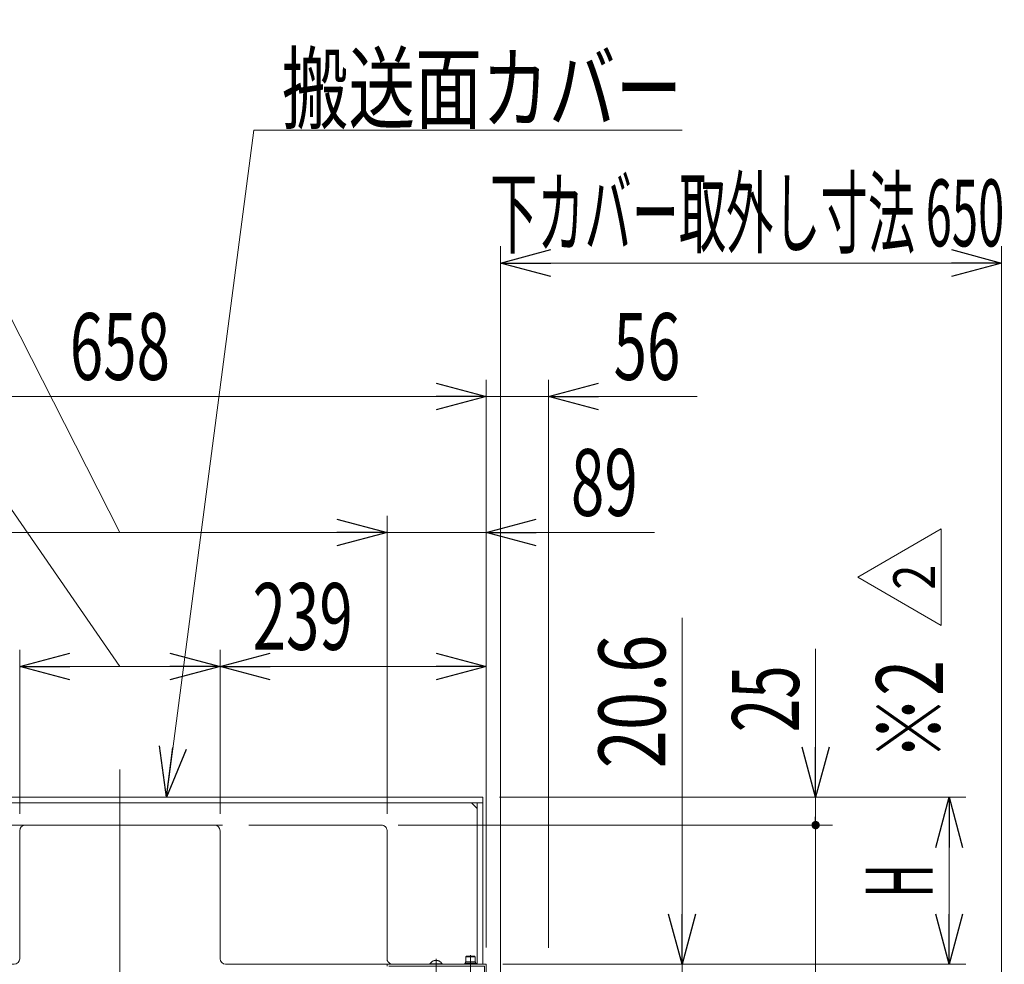
# Model space of a CAD drawing. Units: millimetres. Extents: x -2955 to 2955, y -2027 to 2027.
# Drawn here: x 960 to 1845, y -525 to 324 of the extents above; entities that cross this region are included whole.
import ezdxf
from ezdxf.enums import TextEntityAlignment as Align

# ---------------------------------------------------------------- set-up
doc = ezdxf.new("R2010")
doc.units = ezdxf.units.MM
doc.header["$LTSCALE"] = 3.75
for name, pattern in [('CENTER', [50.8, 31.75, -6.35, 6.35, -6.35]), ('CENTERX2', [101.6, 63.5, -12.7, 12.7, -12.7]), ('DASHED2', [9.525, 6.35, -3.175]), ('PHANTOM', [63.5, 31.75, -6.35, 6.35, -6.35, 6.35, -6.35])]:
    doc.linetypes.add(name, pattern=pattern)
for name, color, linetype in [('60', 7, 'Continuous'), ('63', 7, 'Continuous'), ('78', 7, 'Continuous'), ('86', 7, 'Continuous'), ('Layer0255', 7, 'Continuous')]:
    doc.layers.add(name, color=color, linetype=linetype)
doc.styles.add('dcStyle0', font='ＭＳ Ｐゴシック')
doc.styles.add('dcStyle1', font='txt.shx', dxfattribs={"bigfont": 'bigfont'})
doc.dimstyles.new('dc_Rotated', dxfattribs={"dimtxt": 60, "dimasz": 45.00339, "dimexe": 15, "dimexo": 15, "dimgap": 15, "dimtad": 3, "dimdsep": 46, "dimtxsty": 'dcStyle0', "dimblk1": 'OPEN30', "dimblk2": 'OPEN30', "dimsah": 1, "dimcen": 0.09, "dimclrd": 2, "dimclre": 2, "dimclrt": 2, "dimadec": 0, "dimazin": 2, "dimtfac": 1, "dimtdec": 4, "dimtmove": 0, "dimatfit": 3, "dimfxl": 1, "dimarcsym": 1})

# ---------------------------------------------------------------- blocks, each defined once
blk = doc.blocks.new('DC_GROUP_W_SLSH_S_230_2_231')
at = {"layer": '60', "color": 4, "linetype": 'DASHED2', "lineweight": 13}
for p, q in [((1360.77, -517.67), (1361.27, -517.17)), ((1360.77, -522.17), (1360.77, -517.67)), ((1360.77, -517.67), (1369.27, -517.67)), ((1361.27, -517.17), (1368.77, -517.17)), ((1369.27, -517.67), (1368.77, -517.17)), ((1369.27, -522.17), (1369.27, -517.67)), ((1360.02, -524.47), (1360.02, -523.47)), ((1360.02, -523.47), (1370.02, -523.47)), ((1360.42, -523.47), (1360.42, -522.17)), ((1360.42, -522.17), (1369.62, -522.17)), ((1369.62, -522.17), (1369.62, -523.47)), ((1370.02, -523.47), (1370.02, -524.47))]:
    blk.add_line(p, q, dxfattribs=at)
at = {"layer": '60', "color": 3, "linetype": 'CENTER', "lineweight": 13}
blk.add_line((1365.02, -516.17), (1365.02, -533.17), dxfattribs=at)
blk = doc.blocks.new('DC_GROUP_W_SLSH_S_230_2_232')
at = {"layer": '60', "color": 7, "linetype": 'Continuous', "lineweight": 13}
for p, q in [((1290.02, -526.07), (1290.02, -524.47)), ((1290.02, -524.47), (1379.02, -524.47)), ((1291.62, -526.07), (1377.42, -526.07)), ((1377.42, -526.07), (1377.42, -568.97)), ((1379.02, -524.47), (1379.02, -568.97)), ((1377.42, -568.97), (1379.02, -568.97))]:
    blk.add_line(p, q, dxfattribs=at)
blk = doc.blocks.new('DC_GROUP_W_SLSH_S_230_2_233')
at = {"layer": '60', "color": 3, "linetype": 'CENTERX2', "lineweight": 13}
blk.add_line((1334.02, -535.43), (1334.02, -519.67), dxfattribs=at)
at = {"layer": '60', "color": 4, "linetype": 'DASHED2', "lineweight": 13}
for p, q in [((1328.52, -524.47), (1328.52, -524.07)), ((1339.52, -524.07), (1328.52, -524.07)), ((1339.52, -524.47), (1339.52, -524.07))]:
    blk.add_line(p, q, dxfattribs=at)
blk.add_arc((1334.02, -527.4), 6.43, 31.18562, 148.81438, dxfattribs=at)
blk = doc.blocks.new('DC_GROUP_W_SLSH_S_230_2_230')
at = {"layer": '60', "linetype": 'Continuous'}
for name in ['DC_GROUP_W_SLSH_S_230_2_233', 'DC_GROUP_W_SLSH_S_230_2_231', 'DC_GROUP_W_SLSH_S_230_2_232']:
    blk.add_blockref(name, (0, 0), dxfattribs=at)
blk = doc.blocks.new('DC_GROUP_W_SLSH_S_230_2_254')
at = {"layer": '78', "color": 7, "linetype": 'Continuous', "lineweight": 13}
for p, q in [((724.02, -374.47), (724.02, -524.47)), ((1376.02, -374.47), (724.02, -374.47)), ((724.02, -379.47), (1376.02, -379.47)), ((729.02, -384.47), (734.02, -379.47)), ((729.02, -379.47), (729.02, -524.47)), ((1366.02, -379.47), (1371.02, -384.47)), ((1371.02, -524.47), (1371.02, -379.47)), ((1376.02, -524.47), (1376.02, -374.47)), ((960.02, -404.47), (960.02, -519.47)), ((1135.02, -399.47), (965.02, -399.47)), ((1140.02, -404.47), (1140.02, -519.47)), ((955.02, -524.47), (724.02, -524.47)), ((1145.02, -524.47), (1376.02, -524.47))]:
    blk.add_line(p, q, dxfattribs=at)
for centre, start, end in [((965.02, -404.47), 90, 180), ((1135.02, -404.47), 0, 90), ((955.02, -519.47), 270, 0), ((1145.02, -519.47), 180, 270)]:
    blk.add_arc(centre, 5, start, end, dxfattribs=at)
blk = doc.blocks.new('DC_GROUP_W_SLSH_S_230_2_253')
at = {"layer": '78', "linetype": 'Continuous'}
blk.add_blockref('DC_GROUP_W_SLSH_S_230_2_254', (0, 0), dxfattribs=at)
blk = doc.blocks.new('DC_GROUP_W_SLSH_S_230_2_395')
at = {"color": 2, "linetype": 'Continuous', "lineweight": 13}
for p, q in [((1712.9, -176.74), (1787.9, -133.44)), ((1787.9, -133.44), (1787.9, -220.04)), ((1787.9, -220.04), (1712.9, -176.74))]:
    blk.add_line(p, q, dxfattribs=at)
at = {"color": 2, "style": 'dcStyle1', "width": 0.741176}
blk.add_text('2', height=37.5, rotation=90, dxfattribs=at).set_placement((1782.27, -187.99), (1782.27, -165.49), align=Align.FIT)
blk = doc.blocks.new('DC_GROUP_W_SLSH_S_230_2_394')
at = {"linetype": 'Continuous'}
blk.add_blockref('DC_GROUP_W_SLSH_S_230_2_395', (0, 0), dxfattribs=at)
blk = doc.blocks.new('_Open30')
at = {"color": 0, "linetype": 'ByBlock', "lineweight": -2}
for p, q in [((-1, 0.267949), (0, 0)), ((0, 0), (-1, -0.267949)), ((0, 0), (-1, 0))]:
    blk.add_line(p, q, dxfattribs=at)
blk = doc.blocks.new('DC_GROUP_W_SLSH_S_230_2_358')
at = {"layer": '86', "color": 2, "linetype": 'Continuous', "lineweight": 13}
for p, q in [((1091.75, -374.47), (1170.25, 224.86)), ((1170.25, 224.86), (1555.25, 224.86))]:
    blk.add_line(p, q, dxfattribs=at)
at = {"layer": '86', "color": 2, "xscale": 45.00345800894137, "yscale": 45.00244740756384, "rotation": 262.5380477140552}
blk.add_blockref('_Open30', (1091.75, -374.47), dxfattribs=at)
at = {"layer": '86', "color": 2, "style": 'dcStyle0', "width": 0.713084}
blk.add_text('搬送面カバー', height=60, dxfattribs=at).set_placement((1195.25, 232.36), (1555.25, 232.36), align=Align.FIT)
blk = doc.blocks.new('*D276')
at = {"layer": 'Layer0255', "color": 2, "linetype": 'Continuous', "lineweight": 13}
for p, q in [((1555.02, -213.37), (1555.02, -524.47)), ((1394.02, -524.47), (1570.02, -524.47)), ((1555.02, -545.11), (1555.02, -524.47)), ((1315.02, -545.11), (1570.02, -545.11))]:
    blk.add_line(p, q, dxfattribs=at)
at = {"layer": 'Layer0255', "color": 2, "xscale": 45.00345800894137, "yscale": 45.00244740756384, "rotation": 270}
blk.add_blockref('_Open30', (1555.02, -524.47), dxfattribs=at)
at = {"layer": 'Layer0255', "color": 4, "style": 'dcStyle0', "width": 0.807452}
blk.add_text('20.6', height=60, rotation=90, dxfattribs=at).set_placement((1540.02, -348.37), (1540.02, -228.37), align=Align.FIT)
blk = doc.blocks.new('*D278')
at = {"layer": 'Layer0255', "color": 2, "linetype": 'Continuous', "lineweight": 13}
for p, q in [((721.02, -509.47), (721.02, 0.53)), ((1379.02, -509.47), (1379.02, 0.53)), ((721.02, -14.47), (1379.02, -14.47))]:
    blk.add_line(p, q, dxfattribs=at)
at = {"layer": 'Layer0255', "color": 2, "xscale": 45.00345800894137, "yscale": 45.00244740756384}
for p, rotation in [((721.02, -14.47), 180), ((1379.02, -14.47), 360)]:
    blk.add_blockref('_Open30', p, dxfattribs=dict(at, rotation=rotation))
at = {"layer": 'Layer0255', "color": 2, "style": 'dcStyle0', "width": 0.6875}
blk.add_text('658', height=60, dxfattribs=at).set_placement((1005.02, 0.53), (1095.02, 0.53), align=Align.FIT)
blk = doc.blocks.new('*D279')
at = {"layer": 'Layer0255', "color": 2, "linetype": 'Continuous', "lineweight": 13}
for p, q in [((1379.02, -509.47), (1379.02, 0.53)), ((1435.02, -509.57), (1435.02, 0.53)), ((1379.02, -14.47), (1435.02, -14.47)), ((1568.48, -14.47), (1435.02, -14.47))]:
    blk.add_line(p, q, dxfattribs=at)
at = {"layer": 'Layer0255', "color": 2, "xscale": 45.00345800894137, "yscale": 45.00244740756384, "rotation": 180}
blk.add_blockref('_Open30', (1435.02, -14.47), dxfattribs=at)
at = {"layer": 'Layer0255', "color": 2, "style": 'dcStyle0', "width": 0.6875}
blk.add_text('56', height=60, dxfattribs=at).set_placement((1493.48, 0.53), (1553.48, 0.53), align=Align.FIT)
blk = doc.blocks.new('*D283')
at = {"layer": 'Layer0255', "color": 2, "linetype": 'Continuous', "lineweight": 13}
for p, q in [((1392.02, -661.27), (1392.02, 120.53)), ((1842.02, -661.27), (1842.02, 120.53)), ((1392.02, 105.53), (1842.02, 105.53))]:
    blk.add_line(p, q, dxfattribs=at)
at = {"layer": 'Layer0255', "color": 2, "xscale": 45.00345800894137, "yscale": 45.00244740756384}
for p, rotation in [((1392.02, 105.53), 180), ((1842.02, 105.53), 360)]:
    blk.add_blockref('_Open30', p, dxfattribs=dict(at, rotation=rotation))
at = {"layer": 'Layer0255', "color": 2, "style": 'dcStyle0', "width": 0.511232}
blk.add_text('下カバー取外し寸法 650', height=60, dxfattribs=at).set_placement((1382.5, 120.53), (1844.5, 120.53), align=Align.FIT)
blk = doc.blocks.new('*D287')
at = {"layer": 'Layer0255', "color": 2, "linetype": 'Continuous', "lineweight": 13}
for p, q in [((1300.02, -399.47), (1690.02, -399.47)), ((1675.02, -545.11), (1675.02, -399.47)), ((1107.4, -545.11), (1690.02, -545.11)), ((1675.02, -768.58), (1675.02, -545.11))]:
    blk.add_line(p, q, dxfattribs=at)
at = {"layer": 'Layer0255', "color": 2, "xscale": 45.00345800894137, "yscale": 45.00244740756384, "rotation": 90}
blk.add_blockref('_Open30', (1675.02, -545.11), dxfattribs=at)
at = {"layer": 'Layer0255', "color": 4, "style": 'dcStyle0', "width": 0.780226}
blk.add_text('145.7', height=60, rotation=90, dxfattribs=at).set_placement((1660.02, -753.58), (1660.02, -603.58), align=Align.FIT)
blk = doc.blocks.new('_Dot')
at = {"color": 0, "linetype": 'ByBlock', "lineweight": -2}
blk.add_line((-0.5, 0), (-1, 0), dxfattribs=at)
at = {"color": 0, "linetype": 'ByBlock', "const_width": 0.5}
blk.add_lwpolyline([(-0.25, 0, 1), (0.25, 0, 1)], format="xyb", close=True, dxfattribs=at)
blk = doc.blocks.new('*D288')
at = {"layer": 'Layer0255', "color": 2, "linetype": 'Continuous', "lineweight": 13}
for p, q in [((1675.02, -241), (1675.02, -374.47)), ((1391.02, -374.47), (1690.02, -374.47)), ((1675.02, -399.47), (1675.02, -374.47)), ((1300.02, -399.47), (1690.02, -399.47))]:
    blk.add_line(p, q, dxfattribs=at)
at = {"layer": 'Layer0255', "color": 2, "rotation": 270}
for name, p, xscale, yscale in [('_Open30', (1675.02, -374.47), 45.00345800894137, 45.00244740756384), ('_Dot', (1675.02, -399.47), 7.5, 7.5)]:
    blk.add_blockref(name, p, dxfattribs=dict(at, xscale=xscale, yscale=yscale))
at = {"layer": 'Layer0255', "color": 2, "style": 'dcStyle0', "width": 0.6875}
blk.add_text('25', height=60, rotation=90, dxfattribs=at).set_placement((1660.02, -316), (1660.02, -256), align=Align.FIT)
blk = doc.blocks.new('*D295')
at = {"layer": 'Layer0255', "color": 2, "linetype": 'Continuous', "lineweight": 13}
for p, q in [((1391.02, -374.47), (1810.02, -374.47)), ((1795.02, -524.47), (1795.02, -374.47)), ((1394.02, -524.47), (1810.02, -524.47))]:
    blk.add_line(p, q, dxfattribs=at)
at = {"layer": 'Layer0255', "color": 2, "xscale": 45.00345800894137, "yscale": 45.00244740756384}
for p, rotation in [((1795.02, -374.47), 90), ((1795.02, -524.47), 270)]:
    blk.add_blockref('_Open30', p, dxfattribs=dict(at, rotation=rotation))
at = {"layer": 'Layer0255', "color": 2, "style": 'dcStyle0', "width": 0.536856}
blk.add_text('H', height=60, rotation=90, dxfattribs=at).set_placement((1780.02, -464.47), (1780.02, -434.47), align=Align.FIT)
blk = doc.blocks.new('*D302')
at = {"layer": '63', "color": 2, "linetype": 'Continuous', "lineweight": 13}
for p, q in [((150.87, 132.67), (780.87, 132.67)), ((780.87, 132.67), (1050.02, -256.98)), ((960.02, -389.47), (960.02, -241.98)), ((1140.02, -389.47), (1140.02, -241.98)), ((960.02, -256.98), (1140.02, -256.98))]:
    blk.add_line(p, q, dxfattribs=at)
at = {"layer": '63', "color": 2, "xscale": 45.00345800894137, "yscale": 45.00244740756384}
for p, rotation in [((960.02, -256.98), 180), ((1140.02, -256.98), 360)]:
    blk.add_blockref('_Open30', p, dxfattribs=dict(at, rotation=rotation))
at = {"layer": '63', "color": 2, "style": 'dcStyle0', "width": 0.730293}
blk.add_text('開口寸法 (上流側)180', height=60, dxfattribs=at).set_placement((165.87, 147.67), (765.87, 147.67), align=Align.FIT)
blk = doc.blocks.new('*D303')
at = {"layer": '63', "color": 2, "linetype": 'Continuous', "lineweight": 13}
for p, q in [((1140.02, -389.47), (1140.02, -241.98)), ((1379.02, -509.47), (1379.02, -241.98)), ((1140.02, -256.98), (1379.02, -256.98))]:
    blk.add_line(p, q, dxfattribs=at)
at = {"layer": '63', "color": 2, "xscale": 45.00345800894137, "yscale": 45.00244740756384}
for p, rotation in [((1140.02, -256.98), 180), ((1379.02, -256.98), 360)]:
    blk.add_blockref('_Open30', p, dxfattribs=dict(at, rotation=rotation))
at = {"layer": '63', "color": 2, "style": 'dcStyle0', "width": 0.6875}
blk.add_text('239', height=60, dxfattribs=at).set_placement((1169.19, -241.98), (1259.19, -241.98), align=Align.FIT)
blk = doc.blocks.new('*D305')
at = {"layer": '63', "color": 2, "linetype": 'Continuous', "lineweight": 13}
for p, q in [((228.43, 240.36), (858.43, 240.36)), ((858.43, 240.36), (1050.02, -136.63)), ((810.02, -389.47), (810.02, -121.63)), ((1290.02, -389.47), (1290.02, -121.63)), ((810.02, -136.63), (1290.02, -136.63))]:
    blk.add_line(p, q, dxfattribs=at)
at = {"layer": '63', "color": 2, "xscale": 45.00345800894137, "yscale": 45.00244740756384}
for p, rotation in [((810.02, -136.63), 180), ((1290.02, -136.63), 360)]:
    blk.add_blockref('_Open30', p, dxfattribs=dict(at, rotation=rotation))
at = {"layer": '63', "color": 2, "style": 'dcStyle0', "width": 0.730293}
blk.add_text('開口寸法 (下流側)480', height=60, dxfattribs=at).set_placement((243.43, 255.36), (843.43, 255.36), align=Align.FIT)
blk = doc.blocks.new('*D306')
at = {"layer": '63', "color": 2, "linetype": 'Continuous', "lineweight": 13}
for p, q in [((1290.02, -389.47), (1290.02, -121.63)), ((1379.02, -509.47), (1379.02, -121.63)), ((1290.02, -136.63), (1379.02, -136.63)), ((1530.2, -136.63), (1379.02, -136.63))]:
    blk.add_line(p, q, dxfattribs=at)
at = {"layer": '63', "color": 2, "xscale": 45.00345800894137, "yscale": 45.00244740756384, "rotation": 180}
blk.add_blockref('_Open30', (1379.02, -136.63), dxfattribs=at)
at = {"layer": '63', "color": 2, "style": 'dcStyle0', "width": 0.6875}
blk.add_text('89', height=60, dxfattribs=at).set_placement((1455.2, -121.63), (1515.2, -121.63), align=Align.FIT)

msp = doc.modelspace()

# ---------------------------------------------------------------- linework, layer by layer
at = {"color": 3, "linetype": 'CENTERX2', "lineweight": 13}
msp.add_line((1050.0178, -349.65), (1050.0178, -1295.0685), dxfattribs=at)
at = {"layer": '78', "color": 140, "linetype": 'PHANTOM', "lineweight": 13}
for p, q in [((1285.0178, -399.467), (815.0178, -399.467)), ((1290.0178, -404.467), (1290.0178, -519.467))]:
    msp.add_line(p, q, dxfattribs=at)
at = {"layer": '78', "color": 7, "linetype": 'Continuous', "lineweight": 13}
msp.add_line((1295.0178, -524.467), (1376.0178, -524.467), dxfattribs=at)
at = {"layer": '78', "color": 140, "linetype": 'PHANTOM', "lineweight": 13}
for centre, start, end in [((1285.0178, -404.467), 0, 90), ((1295.0178, -519.467), 180, 270)]:
    msp.add_arc(centre, 5, start, end, dxfattribs=at)

# ---------------------------------------------------------------- block references
at = {"linetype": 'Continuous'}
for name in ['DC_GROUP_W_SLSH_S_230_2_394', 'DC_GROUP_W_SLSH_S_230_2_253', 'DC_GROUP_W_SLSH_S_230_2_230']:
    msp.add_blockref(name, (0, 0), dxfattribs=at)
at = {"layer": '86', "linetype": 'Continuous'}
msp.add_blockref('DC_GROUP_W_SLSH_S_230_2_358', (0, 0), dxfattribs=at)

# ---------------------------------------------------------------- texts
at = {"color": 2, "style": 'dcStyle1', "width": 0.9}
msp.add_text('※2', height=60, rotation=90, dxfattribs=at).set_placement((1789.4067, -341.0995), (1789.4067, -251.0995), align=Align.FIT)

# ---------------------------------------------------------------- dimensions: what is measured, and where the dimension line sits
at = {"layer": '63', "linetype": 'Continuous', "lineweight": 13}
for base, p1, p2, text, override, picture, middle in [((1290.0178, -136.6319), (810.0178, -404.467), (1290.0178, -404.467), '開口寸法 (下流側)<>', {"dimtxt": 60, "dimasz": 45.00339, "dimexe": 15, "dimexo": 15, "dimgap": 391.989428, "dimtad": 3, "dimtih": 0, "dimtoh": 0, "dimdec": 3, "dimlfac": 1, "dimzin": 8, "dimtxsty": 'dcStyle0', "dimblk1": 'Open30', "dimblk2": 'Open30', "dimsah": 1, "dimclrd": 2, "dimclre": 2, "dimclrt": 2, "dimazin": 2, "dimtofl": 1, "dimtolj": 0, "dimtzin": 8, "dimarcsym": 1}, '*D305', (543.4293, -136.6319)), ((1140.0178, -256.98), (960.0178, -404.467), (1140.0178, -404.467), '開口寸法 (上流側)<>', {"dimtxt": 60, "dimasz": 45.00339, "dimexe": 15, "dimexo": 15, "dimgap": 404.649222, "dimtad": 3, "dimtih": 0, "dimtoh": 0, "dimdec": 3, "dimlfac": 1, "dimzin": 8, "dimtxsty": 'dcStyle0', "dimblk1": 'Open30', "dimblk2": 'Open30', "dimsah": 1, "dimclrd": 2, "dimclre": 2, "dimclrt": 2, "dimazin": 2, "dimtofl": 1, "dimtolj": 0, "dimtzin": 8, "dimarcsym": 1}, '*D302', (465.8671, -256.98))]:
    dim = msp.add_linear_dim(base=base, p1=p1, p2=p2, text=text, dimstyle='dc_Rotated', override=override, dxfattribs=at)
    dim.commit()
    dim.dimension.update_dxf_attribs({"geometry": picture, "text_midpoint": middle, "dimtype": 160})
for base, p1, picture, middle in [((1379.0178, -136.6319), (1290.0178, -404.467), '*D306', (1485.2033, -136.6319)), ((1379.0178, -256.98), (1140.0178, -404.467), '*D303', (1214.1855, -256.98))]:
    dim = msp.add_linear_dim(base=base, p1=p1, p2=(1379.0178, -524.467), dimstyle='dc_Rotated', override={"dimtxt": 60, "dimasz": 45.00339, "dimexe": 15, "dimexo": 15, "dimgap": 15, "dimtad": 3, "dimtih": 0, "dimtoh": 0, "dimdec": 3, "dimlfac": 1, "dimzin": 8, "dimtxsty": 'dcStyle0', "dimblk1": 'Open30', "dimblk2": 'Open30', "dimsah": 1, "dimclrd": 2, "dimclre": 2, "dimclrt": 2, "dimazin": 2, "dimtofl": 1, "dimtolj": 0, "dimtzin": 8, "dimarcsym": 1}, dxfattribs=at)
    dim.commit()
    dim.dimension.update_dxf_attribs({"geometry": picture, "text_midpoint": middle, "dimtype": 160})
at = {"layer": 'Layer0255', "linetype": 'Continuous', "lineweight": 13}
dim = msp.add_linear_dim(base=(1842.0178, 105.533), p1=(1392.0178, -676.267), p2=(1842.0178, -676.267), text='下カバー取外し寸法 650', dimstyle='dc_Rotated', override={"dimtxt": 60, "dimasz": 45.00339, "dimexe": 15, "dimexo": 15, "dimgap": 15, "dimtad": 3, "dimtih": 0, "dimtoh": 0, "dimdec": 2, "dimlfac": 1, "dimzin": 8, "dimtxsty": 'dcStyle0', "dimblk1": 'Open30', "dimblk2": 'Open30', "dimsah": 1, "dimclrd": 2, "dimclre": 2, "dimclrt": 2, "dimazin": 2, "dimtofl": 1, "dimtolj": 0, "dimtzin": 8, "dimarcsym": 1}, dxfattribs=at)
dim.commit()
dim.dimension.update_dxf_attribs({"geometry": '*D283', "text_midpoint": (1613.5021, 105.533), "dimtype": 160})
for base, p1, p2, picture, middle in [((1379.0178, -14.467), (721.0178, -524.467), (1379.0178, -524.467), '*D278', (1050.0178, -14.467)), ((1435.0178, -14.467), (1379.0178, -524.467), (1435.0178, -524.567), '*D279', (1523.4845, -14.467))]:
    dim = msp.add_linear_dim(base=base, p1=p1, p2=p2, dimstyle='dc_Rotated', override={"dimtxt": 60, "dimasz": 45.00339, "dimexe": 15, "dimexo": 15, "dimgap": 15, "dimtad": 3, "dimtih": 0, "dimtoh": 0, "dimdec": 2, "dimlfac": 1, "dimzin": 8, "dimtxsty": 'dcStyle0', "dimblk1": 'Open30', "dimblk2": 'Open30', "dimsah": 1, "dimclrd": 2, "dimclre": 2, "dimclrt": 2, "dimazin": 2, "dimtofl": 1, "dimtolj": 0, "dimtzin": 8, "dimarcsym": 1}, dxfattribs=at)
    dim.commit()
    dim.dimension.update_dxf_attribs({"geometry": picture, "text_midpoint": middle, "dimtype": 160})
for base, p1, p2, text, override, picture, middle in [((1555.0178, -524.467), (1300.0178, -545.113), (1379.0178, -524.467), '20.6', {"dimtxt": 60, "dimasz": 45.00339, "dimexe": 15, "dimexo": 15, "dimgap": 15, "dimtad": 3, "dimtih": 0, "dimtoh": 0, "dimdec": 2, "dimlfac": 1, "dimzin": 8, "dimtxsty": 'dcStyle0', "dimblk1": 'Open30', "dimblk2": 'Open30', "dimsah": 1, "dimclrd": 2, "dimclre": 2, "dimclrt": 4, "dimazin": 2, "dimtofl": 1, "dimtolj": 0, "dimtzin": 8, "dimarcsym": 1}, '*D276', (1555.0178, -288.3721)), ((1795.0178, -374.467), (1379.0178, -524.467), (1376.0178, -374.467), 'H', {"dimtxt": 60, "dimasz": 45.00339, "dimexe": 15, "dimexo": 15, "dimgap": 15, "dimtad": 3, "dimtih": 0, "dimtoh": 0, "dimdec": 2, "dimlfac": 1, "dimzin": 8, "dimtxsty": 'dcStyle0', "dimblk1": 'Open30', "dimblk2": 'Open30', "dimsah": 1, "dimclrd": 2, "dimclre": 2, "dimclrt": 2, "dimazin": 2, "dimtofl": 1, "dimtolj": 0, "dimtzin": 8, "dimarcsym": 1}, '*D295', (1795.0178, -449.467)), ((1675.0178, -399.467), (1092.4017, -545.113), (1285.0178, -399.467), '145.7', {"dimtxt": 60, "dimasz": 45.00339, "dimexe": 15, "dimexo": 15, "dimgap": 15, "dimtad": 3, "dimtih": 0, "dimtoh": 0, "dimdec": 2, "dimlfac": 1, "dimzin": 8, "dimtxsty": 'dcStyle0', "dimblk1": 'Open30', "dimblk2": 'Open30', "dimsah": 1, "dimclrd": 2, "dimclre": 2, "dimclrt": 4, "dimazin": 2, "dimtofl": 1, "dimtolj": 0, "dimtzin": 8, "dimarcsym": 1}, '*D287', (1675.0178, -678.5797))]:
    dim = msp.add_linear_dim(base=base, p1=p1, p2=p2, angle=90, text=text, dimstyle='dc_Rotated', override=override, dxfattribs=at)
    dim.commit()
    dim.dimension.update_dxf_attribs({"geometry": picture, "text_midpoint": middle, "dimtype": 160})
dim = msp.add_linear_dim(base=(1675.0178, -374.467), p1=(1285.0178, -399.467), p2=(1376.0178, -374.467), angle=90, dimstyle='dc_Rotated', override={"dimtxt": 60, "dimasz": 7.5, "dimexe": 15, "dimexo": 15, "dimgap": 15, "dimtad": 3, "dimtih": 0, "dimtoh": 0, "dimdec": 2, "dimlfac": 1, "dimzin": 8, "dimtxsty": 'dcStyle0', "dimblk1": 'Dot', "dimblk2": 'Dot', "dimsah": 1, "dimclrd": 2, "dimclre": 2, "dimclrt": 2, "dimazin": 2, "dimtofl": 1, "dimtolj": 0, "dimtzin": 8, "dimarcsym": 1}, dxfattribs=at)
dim.commit()
dim.dimension.update_dxf_attribs({"geometry": '*D288', "text_midpoint": (1675.0178, -286.0003), "dimtype": 160})

doc.saveas('drawing.dxf')
